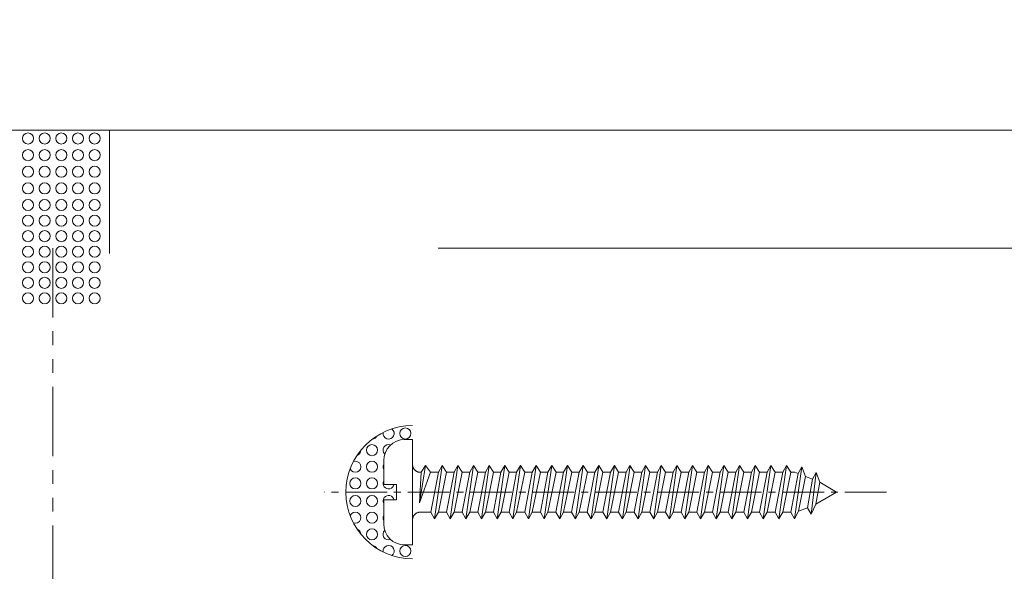
# Model space of a CAD drawing. Units: millimetres. Extents: x -78 to 7471, y -1081 to 131.
# Drawn here: x 3384 to 3472, y -450 to -400 of the extents above; entities that cross this region are included whole.
import ezdxf

# ---------------------------------------------------------------- set-up
doc = ezdxf.new("R2010")
doc.units = ezdxf.units.MM
doc.header["$LTSCALE"] = 5
doc.header["$MEASUREMENT"] = 0
for name, pattern in [('( Phantom )', [2.5, 1.25, -0.25, 0.25, -0.25, 0.25, -0.25]), ('CENTER2', [1.125, 0.75, -0.125, 0.125, -0.125]), ('DGN Style 3', [45.866733, 32.761952, -13.104781]), ('HIDDEN', [0.375, 0.25, -0.125])]:
    doc.linetypes.add(name, pattern=pattern)
doc.layers.add('Layout 2 - Gride', color=253, linetype='Continuous', lineweight=0, plot=False)
for name, color, linetype, lineweight in [('PERFIL-GRAF', 134, 'Continuous', 0), ('PERFIL-PERFIL-V', 151, 'Continuous', 0), ('PERFIL-SIL', 41, 'Continuous', 0), ('PERFIL-SILHU', 252, 'HIDDEN', 0), ('QMD-ACESS', 120, 'Continuous', 0), ('QMD-SIL', 30, 'Continuous', 0)]:
    doc.layers.add(name, color=color, linetype=linetype, lineweight=lineweight)

# ---------------------------------------------------------------- blocks, each defined once
blk = doc.blocks.new('*U27')
at = {"layer": 'PERFIL-GRAF', "linetype": '( Phantom )'}
for p, q in [((-0.021, 50.955), (-0.021, -49.045)), ((-0.021, -51.045), (-0.021, -47.045)), ((1.979, -49.045), (-2.021, -49.045))]:
    blk.add_line(p, q, dxfattribs=at)
blk.add_circle((-0.021, -49.045), 2, dxfattribs=at)
blk = doc.blocks.new('*U34')
at = {"layer": 'PERFIL-SIL'}
blk.add_line((-2.982, 4.705), (-2.282, 4.705), dxfattribs=at)
for centre in [(-2.325, 5.249), (0.675, 3.749), (0.675, 2.249), (0.675, 0.749), (2.175, 0.749), (0.675, -0.839), (2.175, -0.839), (0.675, -2.339), (0.675, -3.839), (-2.325, -5.339)]:
    blk.add_circle(centre, 0.5, dxfattribs=at)
for centre, radius, start, end in [((-2.982, -0.045), 6, 270, 90), ((-0.825, 5.249), 0.5, 125.31378, 10.34835), ((0.675, 5.249), 0.5, 206.74637, 263.97943), ((-0.825, 3.749), 0.5, 314.44159, 111.42621), ((2.175, 3.749), 0.5, 181.2383, 251.44254), ((2.175, 2.249), 0.5, 70.36075, 337.59766), ((-0.825, 2.249), 0.5, 332.37094, 27.62906), ((-0.825, 0.749), 0.5, 190.81381, 27.62906)]:
    blk.add_arc(centre, radius, start, end, dxfattribs=at)
at = {"layer": 'PERFIL-SIL', "extrusion": (0, 0, -1)}
for centre, start, end in [((0.825, -0.839), 10.81381, 207.62906), ((-2.175, -2.339), 250.36075, 157.59766), ((0.825, -2.339), 152.37094, 207.62906), ((0.825, -3.839), 134.44159, 291.42621), ((-2.175, -3.839), 1.2383, 71.44254), ((0.825, -5.339), 305.31378, 190.34835), ((-0.675, -5.339), 26.74637, 83.97943)]:
    blk.add_arc(centre, 0.5, start, end, dxfattribs=at)
blk = doc.blocks.new('*U35')
at = {"layer": 'PERFIL-GRAF', "linetype": 'CENTER2'}
blk.add_line((-25.332, 0.005), (25.318, 0.005), dxfattribs=at)
at = {"layer": 'PERFIL-SILHU', "linetype": 'DGN Style 3'}
for p, q in [((-18.028, 1.421), (-17.706, 2.29)), ((-17.706, 2.29), (-17.364, 1.687)), ((-17.047, -2.395), (-17.706, 2.29)), ((-17.077, 1.801), (-17.364, 1.687)), ((-16.709, 1.801), (-16.322, 2.405)), ((-15.981, -1.796), (-16.709, 1.801)), ((-15.637, -2.395), (-16.323, 2.405)), ((-16.322, 2.405), (-15.98, 1.801)), ((-15.98, 1.801), (-15.294, -1.796)), ((-15.299, 1.801), (-14.912, 2.405)), ((-14.571, -1.796), (-15.299, 1.801)), ((-14.227, -2.395), (-14.913, 2.405)), ((-14.912, 2.405), (-14.57, 1.801)), ((-14.57, 1.801), (-13.884, -1.796)), ((-13.889, 1.801), (-13.502, 2.405)), ((-13.161, -1.796), (-13.889, 1.801)), ((-12.817, -2.395), (-13.503, 2.405)), ((-13.502, 2.405), (-13.16, 1.801)), ((-13.16, 1.801), (-12.474, -1.796)), ((-12.479, 1.801), (-12.092, 2.405)), ((-11.751, -1.796), (-12.479, 1.801)), ((-11.407, -2.395), (-12.093, 2.405)), ((-12.092, 2.405), (-11.75, 1.801)), ((-11.75, 1.801), (-11.064, -1.796)), ((-11.069, 1.801), (-10.682, 2.405)), ((-10.341, -1.796), (-11.069, 1.801)), ((-9.997, -2.395), (-10.683, 2.405)), ((-10.682, 2.405), (-10.34, 1.801)), ((-10.34, 1.801), (-9.654, -1.796)), ((-9.659, 1.801), (-9.272, 2.405)), ((-8.931, -1.796), (-9.659, 1.801)), ((-8.587, -2.395), (-9.273, 2.405)), ((-9.272, 2.405), (-8.93, 1.801)), ((-8.93, 1.801), (-8.244, -1.796)), ((-8.249, 1.801), (-7.862, 2.405)), ((-7.521, -1.796), (-8.249, 1.801)), ((-7.177, -2.395), (-7.863, 2.405)), ((-7.862, 2.405), (-7.52, 1.801)), ((-7.52, 1.801), (-6.834, -1.796)), ((-6.839, 1.801), (-6.452, 2.405)), ((-6.111, -1.796), (-6.839, 1.801)), ((-5.767, -2.395), (-6.453, 2.405)), ((-6.452, 2.405), (-6.11, 1.801)), ((-6.11, 1.801), (-5.424, -1.796)), ((-5.429, 1.801), (-5.042, 2.405)), ((-4.701, -1.796), (-5.429, 1.801)), ((-4.357, -2.395), (-5.043, 2.405)), ((-5.042, 2.405), (-4.7, 1.801)), ((-4.7, 1.801), (-4.014, -1.796)), ((-4.019, 1.801), (-3.632, 2.405)), ((-3.291, -1.796), (-4.019, 1.801)), ((-2.947, -2.395), (-3.633, 2.405)), ((-3.632, 2.405), (-3.29, 1.801)), ((-3.29, 1.801), (-2.604, -1.796)), ((-2.609, 1.801), (-2.222, 2.405)), ((-1.881, -1.796), (-2.609, 1.801)), ((-1.537, -2.395), (-2.223, 2.405)), ((-2.222, 2.405), (-1.88, 1.801)), ((-1.88, 1.801), (-1.194, -1.796)), ((-1.199, 1.801), (-0.812, 2.405)), ((-0.471, -1.796), (-1.199, 1.801)), ((-0.127, -2.395), (-0.813, 2.405)), ((-0.812, 2.405), (-0.47, 1.801)), ((-0.47, 1.801), (0.216, -1.796)), ((0.211, 1.801), (0.598, 2.405)), ((0.939, -1.796), (0.211, 1.801)), ((1.283, -2.395), (0.597, 2.405)), ((0.598, 2.405), (0.94, 1.801)), ((0.94, 1.801), (1.626, -1.796)), ((1.621, 1.801), (2.008, 2.405)), ((2.349, -1.796), (1.621, 1.801)), ((2.693, -2.395), (2.007, 2.405)), ((2.008, 2.405), (2.35, 1.801)), ((2.35, 1.801), (3.036, -1.796)), ((3.031, 1.801), (3.418, 2.405)), ((3.759, -1.796), (3.031, 1.801)), ((4.103, -2.395), (3.417, 2.405)), ((3.418, 2.405), (3.76, 1.801)), ((3.76, 1.801), (4.446, -1.796)), ((4.441, 1.801), (4.828, 2.405)), ((5.169, -1.796), (4.441, 1.801)), ((5.513, -2.395), (4.827, 2.405)), ((4.828, 2.405), (5.17, 1.801)), ((5.17, 1.801), (5.856, -1.796)), ((5.851, 1.801), (6.238, 2.405)), ((6.579, -1.796), (5.851, 1.801)), ((6.923, -2.395), (6.237, 2.405)), ((6.238, 2.405), (6.58, 1.801)), ((6.58, 1.801), (7.266, -1.796)), ((7.261, 1.801), (7.648, 2.405)), ((7.989, -1.796), (7.261, 1.801)), ((8.333, -2.395), (7.647, 2.405)), ((7.648, 2.405), (7.99, 1.801)), ((7.99, 1.801), (8.676, -1.796)), ((8.671, 1.801), (9.058, 2.405)), ((9.399, -1.796), (8.671, 1.801)), ((9.743, -2.395), (9.057, 2.405)), ((9.058, 2.405), (9.4, 1.801)), ((9.4, 1.801), (10.086, -1.796)), ((10.081, 1.801), (10.468, 2.405)), ((10.809, -1.796), (10.081, 1.801)), ((11.153, -2.395), (10.467, 2.405)), ((10.468, 2.405), (10.81, 1.801)), ((10.81, 1.801), (11.496, -1.796)), ((11.491, 1.801), (11.878, 2.405)), ((12.219, -1.796), (11.491, 1.801)), ((12.563, -2.395), (11.877, 2.405)), ((11.878, 2.405), (12.22, 1.801)), ((12.22, 1.801), (12.906, -1.796)), ((12.901, 1.801), (13.288, 2.405)), ((13.629, -1.796), (12.901, 1.801)), ((13.973, -2.395), (13.287, 2.405)), ((13.288, 2.405), (13.63, 1.801)), ((13.63, 1.801), (14.316, -1.796)), ((14.311, 1.801), (14.698, 2.405)), ((15.039, -1.796), (14.311, 1.801)), ((15.383, -2.395), (14.697, 2.405)), ((14.698, 2.405), (15.04, 1.801)), ((15.04, 1.801), (15.726, -1.796)), ((-19.318, 0.905), (-20.832, -0.001)), ((-19.318, 0.905), (-18.998, 1.774)), ((-18.972, -1.07), (-19.318, 0.905)), ((-18.998, 1.774), (-18.656, 1.17)), ((-18.55, -1.985), (-18.998, 1.773)), ((-18.028, 1.421), (-18.656, 1.17)), ((-18.656, 1.17), (-18.208, -1.386)), ((-17.41, -1.716), (-18.028, 1.421)), ((-17.364, 1.687), (-16.704, -1.796)), ((-20.832, -0.001), (-18.972, -1.07)), ((-18.55, -1.985), (-18.972, -1.07)), ((-18.208, -1.386), (-18.55, -1.985)), ((-18.208, -1.386), (-17.41, -1.716)), ((-17.047, -2.395), (-17.41, -1.716)), ((-16.704, -1.796), (-17.047, -2.395)), ((-15.981, -1.796), (-16.704, -1.796)), ((-15.981, -1.796), (-16.704, -1.796)), ((-15.637, -2.395), (-15.981, -1.796)), ((-15.294, -1.796), (-15.637, -2.395)), ((-14.571, -1.796), (-15.295, -1.796)), ((-14.227, -2.395), (-14.571, -1.796)), ((-13.884, -1.796), (-14.227, -2.395)), ((-13.161, -1.796), (-13.885, -1.796)), ((-12.817, -2.395), (-13.161, -1.796)), ((-12.474, -1.796), (-12.817, -2.395)), ((-11.751, -1.796), (-12.475, -1.796)), ((-11.407, -2.395), (-11.751, -1.796)), ((-11.064, -1.796), (-11.407, -2.395)), ((-10.341, -1.796), (-11.065, -1.796)), ((-9.997, -2.395), (-10.341, -1.796)), ((-9.654, -1.796), (-9.997, -2.395)), ((-8.931, -1.796), (-9.655, -1.796)), ((-8.587, -2.395), (-8.931, -1.796)), ((-8.244, -1.796), (-8.587, -2.395)), ((-7.521, -1.796), (-8.245, -1.796)), ((-7.177, -2.395), (-7.521, -1.796)), ((-6.834, -1.796), (-7.177, -2.395)), ((-6.111, -1.796), (-6.835, -1.796)), ((-5.767, -2.395), (-6.111, -1.796)), ((-5.424, -1.796), (-5.767, -2.395)), ((-4.701, -1.796), (-5.425, -1.796)), ((-4.357, -2.395), (-4.701, -1.796)), ((-4.014, -1.796), (-4.357, -2.395)), ((-3.291, -1.796), (-4.015, -1.796)), ((-2.947, -2.395), (-3.291, -1.796)), ((-2.604, -1.796), (-2.947, -2.395)), ((-1.881, -1.796), (-2.605, -1.796)), ((-1.537, -2.395), (-1.881, -1.796)), ((-1.194, -1.796), (-1.537, -2.395)), ((-0.471, -1.796), (-1.195, -1.796)), ((-0.127, -2.395), (-0.471, -1.796)), ((0.216, -1.796), (-0.127, -2.395)), ((0.939, -1.796), (0.215, -1.796)), ((1.283, -2.395), (0.939, -1.796)), ((1.626, -1.796), (1.283, -2.395)), ((2.349, -1.796), (1.625, -1.796)), ((2.693, -2.395), (2.349, -1.796)), ((3.036, -1.796), (2.693, -2.395)), ((3.759, -1.796), (3.035, -1.796)), ((4.103, -2.395), (3.759, -1.796)), ((4.446, -1.796), (4.103, -2.395)), ((5.169, -1.796), (4.445, -1.796)), ((5.513, -2.395), (5.169, -1.796)), ((5.856, -1.796), (5.513, -2.395)), ((6.579, -1.796), (5.855, -1.796)), ((6.923, -2.395), (6.579, -1.796)), ((7.266, -1.796), (6.923, -2.395)), ((7.989, -1.796), (7.265, -1.796)), ((8.333, -2.395), (7.989, -1.796)), ((8.676, -1.796), (8.333, -2.395)), ((9.399, -1.796), (8.675, -1.796)), ((9.743, -2.395), (9.399, -1.796)), ((10.086, -1.796), (9.743, -2.395)), ((10.809, -1.796), (10.085, -1.796)), ((11.153, -2.395), (10.809, -1.796)), ((11.496, -1.796), (11.153, -2.395)), ((12.219, -1.796), (11.495, -1.796)), ((12.563, -2.395), (12.219, -1.796)), ((12.906, -1.796), (12.563, -2.395)), ((13.629, -1.796), (12.905, -1.796)), ((13.973, -2.395), (13.629, -1.796)), ((14.316, -1.796), (13.973, -2.395)), ((15.039, -1.796), (14.316, -1.796)), ((15.383, -2.395), (15.039, -1.796)), ((15.726, -1.796), (15.383, -2.395))]:
    blk.add_line(p, q, dxfattribs=at)
at = {"layer": 'PERFIL-SILHU', "linetype": 'DGN Style 3', "flags": 128}
for points in [[(-16.708, 1.801), (-17.077, 1.801)], [(-16.708, 1.801), (-17.077, 1.801)], [(-15.298, 1.801), (-15.98, 1.801)], [(-13.888, 1.801), (-14.57, 1.801)], [(-12.478, 1.801), (-13.16, 1.801)], [(-11.068, 1.801), (-11.75, 1.801)], [(-9.658, 1.801), (-10.34, 1.801)], [(-8.248, 1.801), (-8.93, 1.801)], [(-6.838, 1.801), (-7.52, 1.801)], [(-5.428, 1.801), (-6.11, 1.801)], [(-4.018, 1.801), (-4.7, 1.801)], [(-2.608, 1.801), (-3.29, 1.801)], [(-1.198, 1.801), (-1.88, 1.801)], [(0.212, 1.801), (-0.47, 1.801)], [(1.622, 1.801), (0.94, 1.801)], [(3.032, 1.801), (2.35, 1.801)], [(4.442, 1.801), (3.76, 1.801)], [(5.852, 1.801), (5.17, 1.801)], [(7.262, 1.801), (6.58, 1.801)], [(8.672, 1.801), (7.99, 1.801)], [(10.082, 1.801), (9.4, 1.801)], [(11.492, 1.801), (10.81, 1.801)], [(12.902, 1.801), (12.22, 1.801)], [(14.312, 1.801), (13.63, 1.801)], [(15.744, 1.801), (15.04, 1.801)], [(16.751, -0.948), (16.751, -0.948), (16.604, 1.801), (16.198, 2.405), (15.744, 1.801), (16.751, -0.948), (16.751, -0.948), (16.198, 2.405)]]:
    blk.add_lwpolyline(points, dxfattribs=at)
for points in [[(17.368, 2.509, -0.429966), (16.658, 1.801), (16.604, 1.801)], [(17.374, -2.503, 0.429966), (16.664, -1.796), (15.726, -1.796)]]:
    blk.add_lwpolyline(points, format="xyb", dxfattribs=at)
at = {"layer": 'QMD-ACESS'}
for p, q in [((17.368, -4.745), (17.368, 4.755)), ((19.968, 0.705), (19.968, 2.855)), ((19.968, 0.705), (18.828, 0.705)), ((18.828, 0.705), (18.828, -0.695)), ((19.968, -0.695), (18.828, -0.695)), ((19.968, -0.695), (19.968, -2.845)), ((17.368, -4.745), (18.068, -4.745))]:
    blk.add_line(p, q, dxfattribs=at)
for centre, start, end in [((18.068, 2.855), 0, 90), ((18.068, -2.845), 270, 0)]:
    blk.add_arc(centre, 1.9, start, end, dxfattribs=at)
blk = doc.blocks.new('*U36')
at = {"layer": 'PERFIL-SIL'}
blk.add_blockref('*U34', (20.35, 0), dxfattribs=at)
at = {"layer": 'PERFIL-SILHU', "linetype": 'DGN Style 3'}
blk.add_blockref('*U35', (0, -0.05), dxfattribs=at)

msp = doc.modelspace()

# ---------------------------------------------------------------- linework, layer by layer
at = {"layer": 'Layout 2 - Gride'}
msp.add_3dface([(3133.949, -389.222), (3638.768, -389.222), (3638.768, -1004.35), (3133.949, -1004.35)], dxfattribs=at)
at = {"layer": 'PERFIL-PERFIL-V'}
for p, q in [((3391.839, -421.255), (3391.839, -410.135)), ((3391.839, -410.135), (3536.739, -410.135))]:
    msp.add_line(p, q, dxfattribs=at)
at = {"layer": 'PERFIL-PERFIL-V', "linetype": 'Continuous'}
msp.add_line((3421.439, -420.755), (3536.739, -420.755), dxfattribs=at)
at = {"layer": 'QMD-SIL', "linetype": 'Continuous', "lineweight": 0}
msp.add_line((3381.839, -410.135), (3391.839, -410.135), dxfattribs=at)
for centre in [(3384.489, -410.885), (3385.989, -410.885), (3387.489, -410.885), (3388.989, -410.885), (3390.489, -410.885), (3384.489, -412.385), (3385.989, -412.385), (3387.489, -412.385), (3388.989, -412.385), (3390.489, -412.385), (3384.489, -413.885), (3385.989, -413.885), (3387.489, -413.885), (3388.989, -413.885), (3390.489, -413.885), (3384.489, -415.385), (3385.989, -415.385), (3387.489, -415.385), (3388.989, -415.385), (3390.489, -415.385), (3384.489, -416.885), (3385.989, -416.885), (3387.489, -416.885), (3388.989, -416.885), (3390.489, -416.885), (3384.489, -418.285), (3385.989, -418.285), (3387.489, -418.285), (3388.989, -418.285), (3390.489, -418.285), (3384.489, -419.686), (3385.989, -419.686), (3387.489, -419.686), (3388.989, -419.686), (3390.489, -419.686), (3384.489, -421.086), (3385.989, -421.086), (3387.489, -421.086), (3388.989, -421.086), (3390.489, -421.086), (3384.489, -422.486), (3385.989, -422.486), (3387.489, -422.486), (3388.989, -422.486), (3390.489, -422.486), (3384.489, -423.887), (3385.989, -423.887), (3387.489, -423.887), (3388.989, -423.887), (3390.489, -423.887), (3384.489, -425.287), (3385.989, -425.287), (3387.489, -425.287), (3388.989, -425.287), (3390.489, -425.287)]:
    msp.add_circle(centre, 0.5, dxfattribs=at)

# ---------------------------------------------------------------- block references
at = {"layer": 'PERFIL-GRAF', "linetype": '( Phantom )'}
msp.add_blockref('*U27', (3386.76, -471.711), dxfattribs=at)
at = {"layer": 'PERFIL-SIL', "extrusion": (0, 0, -1)}
msp.add_blockref('*U36', (-3436.502, -442.711), dxfattribs=at)

doc.saveas('drawing.dxf')
